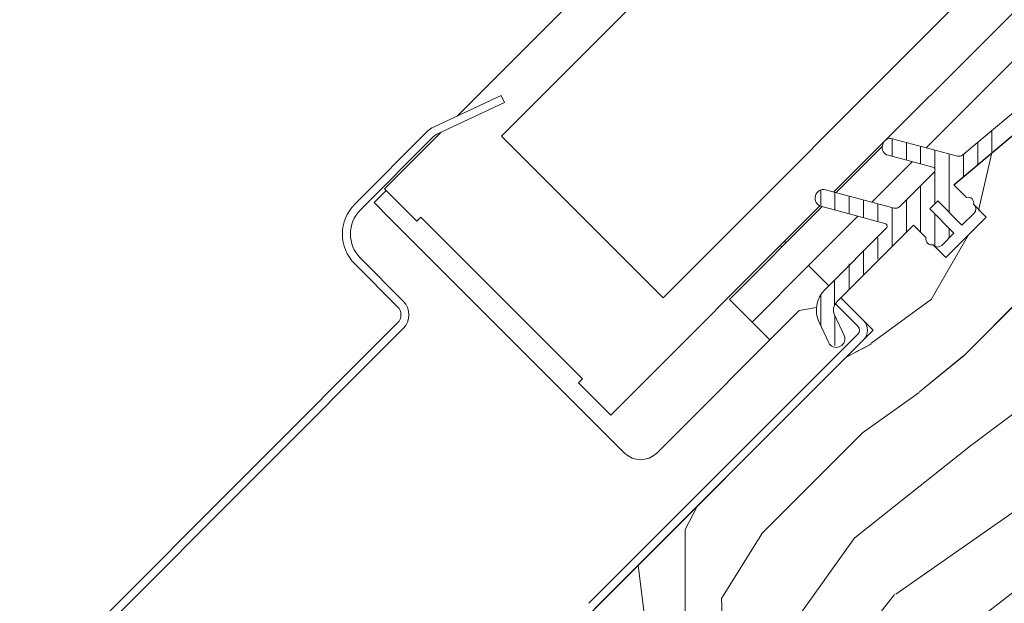
# Model space of a CAD drawing. Units: millimetres. Extents: x -23272466 to 44913, y -22484634 to 188.
# Drawn here: x -23270636 to -23270550, y -22483606 to -22483555 of the extents above; entities that cross this region are included whole.
import ezdxf

# ---------------------------------------------------------------- set-up
doc = ezdxf.new("R2010")
doc.units = ezdxf.units.MM
doc.linetypes.add('SLD-SOLID', pattern=[0])
doc.layers.get('0').update_dxf_attribs({"lineweight": 20})
for name, color, linetype, lineweight in [('KEYLITE IN VIEW', 253, 'Continuous', 5), ('KEYLITE ROOF WINDOW FLASHING', 7, 'Continuous', 18), ('KEYLITE ROOF WINDOW GLASS', 7, 'Continuous', 18), ('KEYLITE ROOF WINDOW HATCH', 7, 'Continuous', 13), ('KEYLITE ROOF WINDOW SEAL', 7, 'Continuous', 13), ('KONTUR GRUBY', 7, 'Continuous', 30)]:
    doc.layers.add(name, color=color, linetype=linetype, lineweight=lineweight)

msp = doc.modelspace()

# ---------------------------------------------------------------- hatches: boundary and pattern name
at = {"layer": 'KEYLITE ROOF WINDOW HATCH'}
h = msp.add_hatch(dxfattribs=at)
h.set_pattern_fill('WOOD_3', color=256, scale=50, angle=45, style=0, pattern_type=2)
h.set_pattern_definition([(40.2364, (-23268285.6457, -22487344.967), (-424.2638028, -353.5537234), [6.0208, -596.05895]), (56.3099, (-23268281.05, -22487341.078), (106.066127, 176.776638), [7.64855, -247.30245]), (90, (-23268276.807, -22487334.714), (-35.35535, 35.35535), [5.65685, -65.0538]), (91.8476, (-23268276.8069, -22487329.057), (-35.3551518, 1025.3048459), [10.96585, -1085.61975]), (57.9946, (-23268277.1604, -22487318.097), (-247.4874862, -388.908671), [6.67085, -660.41235]), (45, (-23268273.625, -22487312.44), (-3e-12, 70.7107), [12.5, -37.5]), (35.5377, (-23268264.786, -22487303.601), (-212.131996, -141.42145), [6.08275, -298.05535]), (39.2894, (-23268295.1917, -22487335.421), (-353.5534167, -282.8426456), [5.02495, -497.46885]), (45, (-23268291.303, -22487332.24), (-3e-12, 70.7107), [7.5, -42.5]), (73.3008, (-23268285.9993, -22487326.9358), (176.776209, 601.0409052), [7.3824, -730.85875]), (97.125, (-23268283.878, -22487319.8647), (35.3552413, -318.1980856), [11.40175, -558.68595]), (84.2894, (-23268285.292, -22487308.551), (35.3553747, 388.9087393), [7.10635, -703.5272]), (51.3402, (-23268284.585, -22487301.48), (247.4872965, 318.198086), [9.0554, -443.71385]), (33.1113, (-23268278.9282, -22487294.409), (-601.041041, -388.9082618), [9.70825, -961.11615]), (38.2902, (-23268306.1518, -22487324.461), (353.5532095, 282.842964), [8.5586, -847.3035]), (48.3665, (-23268299.4343, -22487319.1576), (530.3296743, 601.0411276), [8.5147, -842.95465]), (78.6901, (-23268293.777, -22487312.794), (-35.355276, -106.06605), [9.0139, -171.2637]), (92.4896, (-23268292.0097, -22487303.9548), (-35.3559739, 742.4620988), [8.1394, -805.8016]), (59.9314, (-23268292.3632, -22487295.823), (282.842839, 494.974658), [7.7621, -768.44665]), (45, (-23268288.474, -22487289.106), (-3e-12, 70.7107), [6, -44]), (32.0054, (-23268284.2315, -22487284.863), (388.908671, 247.4874862), [6.67085, -660.41235]), (45, (-23268268.675, -22487340.017), (-3e-12, 70.7107), [0, -50]), (268.1524, (-23268269.0287, -22487329.7642), (35.3551518, 1025.3048459), [10.96585, -1085.61975]), (251.5651, (-23268304.738, -22487305.37), (8e-05, -70.7107), [4.47215, -107.33125]), (233.1301, (-23268306.152, -22487309.612), (-176.77671, -247.487343), [7.07105, -346.4823]), (201.8014, (-23268310.3945, -22487315.2685), (-247.487411, -106.065961), [3.8079, -376.98075]), (71.5651, (-23268269.029, -22487329.764), (-8e-05, 70.7107), [5.59015, -106.21325]), (51.7098, (-23268267.261, -22487324.461), (-282.842964, -353.5532095), [8.5586, -847.3035]), (34.8753, (-23268261.9576, -22487317.7434), (707.10704205, 494.9744004), [14.22145, -1407.9248]), (34.6952, (-23268281.7566, -22487348.856), (247.487226, 176.7769104), [5.59015, -553.4268]), (60.5241, (-23268277.1604, -22487345.674), (-282.8428273, -494.9747045), [9.34075, -924.7363]), (87.8789, (-23268272.5642, -22487337.5424), (-35.3553758, -883.8834958), [9.5525, -945.69615]), (79.6952, (-23268272.2107, -22487327.9964), (106.0655098, 601.0408654), [7.9057, -782.6637]), (54.4623, (-23268270.7965, -22487320.218), (141.42145, 212.131996), [9.12415, -295.014]), (38.4181, (-23268265.4932, -22487312.7936), (-671.75102275, -530.33060694), [13.08625, -1295.539]), (36.8699, (-23268290.5955, -22487340.017), (-247.487343, -176.77671), [7.07105, -346.4823]), (56.3099, (-23268284.939, -22487335.775), (106.066127, 176.776638), [7.64855, -247.30245]), (87.5104, (-23268280.696, -22487329.4107), (-35.3559739, -742.4620988), [8.1394, -805.8016]), (90, (-23268280.342, -22487321.28), (-35.35535, 35.35535), [9.1924, -61.5183]), (62.354, (-23268280.3424, -22487312.0865), (-318.1983173, -601.040641), [8.38155, -829.7712]), (41.6335, (-23268276.4533, -22487304.662), (-601.0411276, -530.3296743), [8.5147, -842.95465]), (27.8973, (-23268270.0894, -22487299.005), (459.6193096, 247.487594), [6.80075, -673.2728]), (36.2538, (-23268299.4343, -22487331.1784), (282.8428374, 212.1318625), [6.57645, -651.07085]), (59.9314, (-23268294.131, -22487327.2893), (282.842839, 494.974658), [7.7621, -768.44665]), (77.0054, (-23268290.242, -22487320.572), (-70.710602, -282.842714), [9.434, -462.2651]), (94.8991, (-23268288.1206, -22487311.3794), (70.7108149, -848.52813705), [12.41975, -1229.5545]), (60.9454, (-23268289.181, -22487299.005), (-106.066026, -176.776696), [7.2801, -356.7254]), (38.991, (-23268285.6457, -22487292.641), (388.9086967, 318.1980669), [9.5525, -945.69615]), (21.8014, (-23268278.221, -22487286.631), (247.487411, 106.065961), [3.8079, -376.98075]), (35.5377, (-23268310.041, -22487320.572), (-212.131996, -141.42145), [6.08275, -298.05535]), (55.008, (-23268305.0912, -22487317.0363), (318.197913, 459.6195148), [8.63135, -854.5025]), (82.4054, (-23268300.1414, -22487309.9652), (106.0653989, 813.1728838), [10.70045, -1059.34625]), (74.0546, (-23268263.372, -22487334.714), (106.06603, 388.908744), [5.1478, -509.6337]), (55.7843, (-23268261.9576, -22487329.7642), (-459.6193708, -671.751444), [10.6888, -1058.18915]), (37.875, (-23268255.947, -22487320.9254), (-282.842665, -212.1321085), [12.0934, -391.0195])])
edge = h.paths.add_edge_path()
edge.add_line((-23270545.353, -22483561.533), (-23270541.179, -22483565.769))
edge.add_line((-23270541.179, -22483565.769), (-23270520.592, -22483595.17))
edge.add_arc((-23270522.23, -22483596.317), 2, -45.00027, 35.00054, ccw=False)
edge.add_line((-23270520.816, -22483597.732), (-23270523.855, -22483600.77))
edge.add_arc((-23270522.408, -22483602.197), 2.032, 135.40751, 232.46189)
edge.add_line((-23270523.646, -22483603.808), (-23270523.148, -22483604.306))
edge.add_arc((-23270524.69, -22483605.763), 2.121, -58.77212, 43.36578, ccw=False)
edge.add_line((-23270523.591, -22483607.577), (-23270548.085, -22483632.071))
edge.add_arc((-23270549.499, -22483630.657), 2, 234.99854, 315.00061, ccw=False)
edge.add_line((-23270550.646, -22483632.296), (-23270555.321, -22483629.022))
edge.add_line((-23270555.321, -22483629.022), (-23270555.321, -22483626.211))
edge.add_line((-23270555.321, -22483626.211), (-23270550.372, -22483620.216))
edge.add_line((-23270550.372, -22483620.216), (-23270552.493, -22483618.095))
edge.add_line((-23270552.493, -22483618.095), (-23270556.782, -22483622.384))
edge.add_line((-23270556.782, -22483622.384), (-23270563.859, -22483623.044))
edge.add_line((-23270563.859, -22483623.044), (-23270567.427, -22483620.546))
edge.add_line((-23270567.427, -22483620.546), (-23270567.23, -22483618.689))
edge.add_line((-23270567.23, -22483618.689), (-23270562.746, -22483614.205))
edge.add_line((-23270562.746, -22483614.205), (-23270565.221, -22483611.731))
edge.add_line((-23270565.221, -22483611.731), (-23270572.157, -22483618.192))
edge.add_arc((-23270590.076, -22483601.108), 24.758, 298.79222, 316.36781, ccw=False)
edge.add_line((-23270578.152, -22483622.805), (-23270589.263, -22483612.438))
edge.add_arc((-23270587.731, -22483610.983), 2.112, 121.55348, 223.53329, ccw=False)
edge.add_line((-23270588.837, -22483609.183), (-23270561.685, -22483582.032))
edge.add_line((-23270561.685, -22483582.032), (-23270564.514, -22483579.204))
edge.add_line((-23270564.514, -22483579.204), (-23270558.294, -22483573.205))
edge.add_line((-23270558.294, -22483573.205), (-23270555.321, -22483575.668))
edge.add_line((-23270555.321, -22483575.668), (-23270551.84, -22483572.187))
edge.add_line((-23270551.84, -22483572.187), (-23270554.614, -22483569.304))
edge.add_line((-23270554.614, -22483569.304), (-23270545.353, -22483561.533))
h = msp.add_hatch(dxfattribs=at)
h.set_pattern_fill('WOOD_3', color=256, scale=50, angle=45, style=0, pattern_type=2)
h.set_pattern_definition([(40.2364, (-23268285.6436, -22487344.965), (-424.2638028, -353.5537234), [6.0208, -596.05895]), (56.3099, (-23268281.047, -22487341.076), (106.066127, 176.776638), [7.64855, -247.30245]), (90, (-23268276.805, -22487334.712), (-35.35535, 35.35535), [5.65685, -65.0538]), (91.8476, (-23268276.8047, -22487329.055), (-35.3551518, 1025.3048459), [10.96585, -1085.61975]), (57.9946, (-23268277.1583, -22487318.095), (-247.4874862, -388.908671), [6.67085, -660.41235]), (45, (-23268273.623, -22487312.44), (-3e-12, 70.7107), [12.5, -37.5]), (35.5377, (-23268264.784, -22487303.599), (-212.131996, -141.42145), [6.08275, -298.05535]), (39.2894, (-23268295.1895, -22487335.419), (-353.5534167, -282.8426456), [5.02495, -497.46885]), (45, (-23268291.3, -22487332.237), (-3e-12, 70.7107), [7.5, -42.5]), (73.3008, (-23268285.997, -22487326.9337), (176.776209, 601.0409052), [7.3824, -730.85875]), (97.125, (-23268283.876, -22487319.8626), (35.3552413, -318.1980856), [11.40175, -558.68595]), (84.2894, (-23268285.29, -22487308.549), (35.3553747, 388.9087393), [7.10635, -703.5272]), (51.3402, (-23268284.583, -22487301.478), (247.4872965, 318.198086), [9.0554, -443.71385]), (33.1113, (-23268278.926, -22487294.4067), (-601.041041, -388.9082618), [9.70825, -961.11615]), (38.2902, (-23268306.1497, -22487324.4588), (353.5532095, 282.842964), [8.5586, -847.3035]), (48.3665, (-23268299.4322, -22487319.1555), (530.3296743, 601.0411276), [8.5147, -842.95465]), (78.6901, (-23268293.775, -22487312.792), (-35.355276, -106.06605), [9.0139, -171.2637]), (92.4896, (-23268292.0075, -22487303.9527), (-35.3559739, 742.4620988), [8.1394, -805.8016]), (59.9314, (-23268292.361, -22487295.821), (282.842839, 494.974658), [7.7621, -768.44665]), (45, (-23268288.47, -22487289.103), (-3e-12, 70.7107), [6, -44]), (32.0054, (-23268284.2294, -22487284.8608), (388.908671, 247.4874862), [6.67085, -660.41235]), (45, (-23268268.673, -22487340.015), (-3e-12, 70.7107), [0, -50]), (268.1524, (-23268269.0266, -22487329.762), (35.3551518, 1025.3048459), [10.96585, -1085.61975]), (251.5651, (-23268304.735, -22487305.367), (8e-05, -70.7107), [4.47215, -107.33125]), (233.1301, (-23268306.15, -22487309.6095), (-176.77671, -247.487343), [7.07105, -346.4823]), (201.8014, (-23268310.392, -22487315.2664), (-247.487411, -106.065961), [3.8079, -376.98075]), (71.5651, (-23268269.027, -22487329.762), (-8e-05, 70.7107), [5.59015, -106.21325]), (51.7098, (-23268267.2588, -22487324.4588), (-282.842964, -353.5532095), [8.5586, -847.3035]), (34.8753, (-23268261.9555, -22487317.7413), (707.10704205, 494.9744004), [14.22145, -1407.9248]), (34.6952, (-23268281.7545, -22487348.854), (247.487226, 176.7769104), [5.59015, -553.4268]), (60.5241, (-23268277.1583, -22487345.672), (-282.8428273, -494.9747045), [9.34075, -924.7363]), (87.8789, (-23268272.562, -22487337.5403), (-35.3553758, -883.8834958), [9.5525, -945.69615]), (79.6952, (-23268272.2086, -22487327.9943), (106.0655098, 601.0408654), [7.9057, -782.6637]), (54.4623, (-23268270.794, -22487320.216), (141.42145, 212.131996), [9.12415, -295.014]), (38.4181, (-23268265.491, -22487312.7915), (-671.75102275, -530.33060694), [13.08625, -1295.539]), (36.8699, (-23268290.593, -22487340.015), (-247.487343, -176.77671), [7.07105, -346.4823]), (56.3099, (-23268284.936, -22487335.772), (106.066127, 176.776638), [7.64855, -247.30245]), (87.5104, (-23268280.6938, -22487329.4085), (-35.3559739, -742.4620988), [8.1394, -805.8016]), (90, (-23268280.34, -22487321.277), (-35.35535, 35.35535), [9.1924, -61.5183]), (62.354, (-23268280.3403, -22487312.0844), (-318.1983173, -601.040641), [8.38155, -829.7712]), (41.6335, (-23268276.4512, -22487304.6598), (-601.0411276, -530.3296743), [8.5147, -842.95465]), (27.8973, (-23268270.0872, -22487299.003), (459.6193096, 247.487594), [6.80075, -673.2728]), (36.2538, (-23268299.432, -22487331.1763), (282.8428374, 212.1318625), [6.57645, -651.07085]), (59.9314, (-23268294.129, -22487327.2872), (282.842839, 494.974658), [7.7621, -768.44665]), (77.0054, (-23268290.24, -22487320.5697), (-70.710602, -282.842714), [9.434, -462.2651]), (94.8991, (-23268288.1185, -22487311.3773), (70.7108149, -848.52813705), [12.41975, -1229.5545]), (60.9454, (-23268289.179, -22487299.003), (-106.066026, -176.776696), [7.2801, -356.7254]), (38.991, (-23268285.6436, -22487292.639), (388.9086967, 318.1980669), [9.5525, -945.69615]), (21.8014, (-23268278.219, -22487286.6286), (247.487411, 106.065961), [3.8079, -376.98075]), (35.5377, (-23268310.039, -22487320.57), (-212.131996, -141.42145), [6.08275, -298.05535]), (55.008, (-23268305.089, -22487317.0342), (318.197913, 459.6195148), [8.63135, -854.5025]), (82.4054, (-23268300.1393, -22487309.963), (106.0653989, 813.1728838), [10.70045, -1059.34625]), (74.0546, (-23268263.3697, -22487334.712), (106.06603, 388.908744), [5.1478, -509.6337]), (55.7843, (-23268261.9555, -22487329.762), (-459.6193708, -671.751444), [10.6888, -1058.18915]), (37.875, (-23268255.945, -22487320.923), (-282.842665, -212.1321085), [12.0934, -391.0195])])
edge = h.paths.add_edge_path()
edge.add_line((-23270545.351, -22483561.531), (-23270541.177, -22483565.767))
edge.add_line((-23270541.177, -22483565.767), (-23270520.59, -22483595.168))
edge.add_arc((-23270522.228, -22483596.315), 2, -45.00027, 35.00054, ccw=False)
edge.add_line((-23270520.814, -22483597.729), (-23270523.853, -22483600.768))
edge.add_arc((-23270522.406, -22483602.195), 2.032, 135.40751, 232.46189)
edge.add_line((-23270523.644, -22483603.806), (-23270523.146, -22483604.304))
edge.add_arc((-23270524.688, -22483605.761), 2.121, -58.77212, 43.36578, ccw=False)
edge.add_line((-23270523.588, -22483607.575), (-23270548.083, -22483632.069))
edge.add_arc((-23270549.497, -22483630.655), 2, 234.99854, 315.00061, ccw=False)
edge.add_line((-23270550.644, -22483632.293), (-23270555.319, -22483629.02))
edge.add_line((-23270555.319, -22483629.02), (-23270555.319, -22483626.209))
edge.add_line((-23270555.319, -22483626.209), (-23270550.37, -22483620.214))
edge.add_line((-23270550.37, -22483620.214), (-23270552.491, -22483618.092))
edge.add_line((-23270552.491, -22483618.092), (-23270556.78, -22483622.382))
edge.add_line((-23270556.78, -22483622.382), (-23270563.856, -22483623.042))
edge.add_line((-23270563.856, -22483623.042), (-23270567.425, -22483620.544))
edge.add_line((-23270567.425, -22483620.544), (-23270567.228, -22483618.687))
edge.add_line((-23270567.228, -22483618.687), (-23270562.744, -22483614.203))
edge.add_line((-23270562.744, -22483614.203), (-23270565.219, -22483611.728))
edge.add_line((-23270565.219, -22483611.728), (-23270572.155, -22483618.19))
edge.add_arc((-23270590.074, -22483601.106), 24.758, 298.79222, 316.36781, ccw=False)
edge.add_line((-23270578.15, -22483622.803), (-23270589.26, -22483612.436))
edge.add_arc((-23270587.729, -22483610.981), 2.112, 121.55348, 223.53329, ccw=False)
edge.add_line((-23270588.835, -22483609.181), (-23270561.683, -22483582.03))
edge.add_line((-23270561.683, -22483582.03), (-23270564.512, -22483579.202))
edge.add_line((-23270564.512, -22483579.202), (-23270558.292, -22483573.203))
edge.add_line((-23270558.292, -22483573.203), (-23270555.319, -22483575.666))
edge.add_line((-23270555.319, -22483575.666), (-23270551.838, -22483572.185))
edge.add_line((-23270551.838, -22483572.185), (-23270554.612, -22483569.302))
edge.add_line((-23270554.612, -22483569.302), (-23270545.351, -22483561.531))

# ---------------------------------------------------------------- linework, layer by layer
at = {"linetype": 'SLD-SOLID'}
for p, q in [((-23270564.916, -22483569.989), (-23270560.89, -22483565.963)), ((-23270561.793, -22483570.826), (-23270558.257, -22483567.29)), ((-23270605.382, -22483570.858), (-23270604.322, -22483569.797)), ((-23270603.968, -22483572.272), (-23270605.382, -22483570.858)), ((-23270574.27, -22483579.343), (-23270566.14, -22483571.214)), ((-23270552.844, -22483571.07), (-23270552.892, -22483571.022)), ((-23270552.844, -22483571.07), (-23270552.892, -22483571.022)), ((-23270583.462, -22483592.778), (-23270603.968, -22483572.272)), ((-23270567.34, -22483576.373), (-23270563.017, -22483572.05)), ((-23270569.32, -22483574.393), (-23270569.461, -22483574.252)), ((-23270569.815, -22483574.605), (-23270569.674, -22483574.747)), ((-23270556.427, -22483574.558), (-23270556.38, -22483574.605)), ((-23270556.427, -22483574.558), (-23270556.38, -22483574.605)), ((-23270567.34, -22483576.373), (-23270572.29, -22483581.323)), ((-23270565.572, -22483578.141), (-23270567.34, -22483576.373)), ((-23270574.27, -22483579.343), (-23270574.092, -22483579.521)), ((-23270562.532, -22483581.181), (-23270564.512, -22483579.202)), ((-23270562.532, -22483581.181), (-23270564.512, -22483579.202)), ((-23270568.158, -22483580.302), (-23270580.634, -22483592.778)), ((-23270574.092, -22483579.521), (-23270572.29, -22483581.323)), ((-23270566.648, -22483580.036), (-23270568.158, -22483580.302)), ((-23270571.055, -22483582.557), (-23270572.29, -22483581.323)), ((-23270586.078, -22483606.425), (-23270562.532, -22483582.879)), ((-23270586.078, -22483606.425), (-23270562.532, -22483582.879)), ((-23270570.734, -22483582.879), (-23270571.055, -22483582.557))]:
    msp.add_line(p, q, dxfattribs=at)
msp.add_arc((-23270582.048, -22483591.364), 2, 225, 315, dxfattribs=at)
at = {"layer": 'KEYLITE IN VIEW', "linetype": 'SLD-SOLID'}
msp.add_line((-23270557.032, -22483566.065), (-23270387.813, -22483396.592), dxfattribs=at)
at = {"layer": 'KEYLITE ROOF WINDOW FLASHING', "linetype": 'SLD-SOLID'}
for p, q in [((-23270594.251, -22483561.483), (-23270600.186, -22483564.251)), ((-23270599.89, -22483564.885), (-23270593.955, -22483562.117)), ((-23270594.251, -22483561.483), (-23270593.955, -22483562.117)), ((-23270600.67, -22483564.589), (-23270607.08, -22483570.999)), ((-23270606.585, -22483571.494), (-23270600.175, -22483565.084)), ((-23270602.837, -22483579.484), (-23270606.585, -22483575.737)), ((-23270607.08, -22483576.232), (-23270603.332, -22483579.979)), ((-23270563.027, -22483581.676), (-23270564.988, -22483579.715)), ((-23270563.027, -22483581.676), (-23270564.988, -22483579.715)), ((-23270603.332, -22483581.394), (-23270636.424, -22483614.486)), ((-23270635.929, -22483614.981), (-23270602.837, -22483581.889)), ((-23270586.573, -22483605.93), (-23270563.027, -22483582.384)), ((-23270586.573, -22483605.93), (-23270563.027, -22483582.384))]:
    msp.add_line(p, q, dxfattribs=at)
for centre, radius, start, end in [((-23270599.468, -22483565.791), 1.7, 115, 135), ((-23270599.468, -22483565.791), 1, 115, 135), ((-23270604.463, -22483573.615), 3.7, 135, 225), ((-23270604.463, -22483573.615), 3, 135, 225), ((-23270604.039, -22483580.687), 1.7, 315, 45), ((-23270604.039, -22483580.687), 1, 315, 45), ((-23270563.38, -22483582.03), 1.2, 315, 45), ((-23270563.38, -22483582.03), 1.2, 315, 45), ((-23270563.38, -22483582.03), 0.5, 315, 45), ((-23270563.38, -22483582.03), 0.5, 315, 45)]:
    msp.add_arc(centre, radius, start, end, dxfattribs=at)
at = {"layer": 'KEYLITE ROOF WINDOW GLASS', "linetype": 'SLD-SOLID'}
for p, q in [((-23270598.073, -22483563.265), (-23270545.773, -22483510.966)), ((-23270594.225, -22483565.045), (-23270542.959, -22483513.78)), ((-23270580.082, -22483579.187), (-23270528.817, -22483527.922)), ((-23270565.139, -22483569.929), (-23270525.974, -22483530.765)), ((-23270604.463, -22483569.656), (-23270599.52, -22483564.712)), ((-23270604.463, -22483569.656), (-23270601.635, -22483572.484)), ((-23270584.664, -22483589.455), (-23270566.356, -22483571.147)), ((-23270601.635, -22483572.484), (-23270601.281, -22483572.131)), ((-23270601.635, -22483572.484), (-23270601.281, -22483572.131)), ((-23270601.281, -22483572.131), (-23270587.139, -22483586.273)), ((-23270587.493, -22483586.626), (-23270587.139, -22483586.273)), ((-23270587.493, -22483586.626), (-23270587.139, -22483586.273)), ((-23270587.493, -22483586.626), (-23270584.664, -22483589.455))]:
    msp.add_line(p, q, dxfattribs=at)
at = {"layer": 'KEYLITE ROOF WINDOW GLASS'}
msp.add_line((-23270594.225, -22483565.045), (-23270580.082, -22483579.187), dxfattribs=at)
at = {"layer": 'KEYLITE ROOF WINDOW SEAL', "linetype": 'SLD-SOLID'}
for p, q in [((-23270546.315, -22483560.382), (-23270553.844, -22483566.699)), ((-23270546.315, -22483560.382), (-23270553.844, -22483566.699)), ((-23270554.294, -22483566.799), (-23270559.988, -22483565.273)), ((-23270554.294, -22483566.799), (-23270559.988, -22483565.273)), ((-23270560.845, -22483565.768), (-23270560.871, -22483565.865)), ((-23270560.845, -22483565.768), (-23270560.871, -22483565.865)), ((-23270560.376, -22483566.722), (-23270556.445, -22483567.776)), ((-23270560.376, -22483566.722), (-23270556.445, -22483567.776)), ((-23270556.333, -22483568.194), (-23270559.358, -22483571.219)), ((-23270556.333, -22483568.194), (-23270559.358, -22483571.219)), ((-23270559.841, -22483571.349), (-23270565.864, -22483569.735)), ((-23270559.841, -22483571.349), (-23270565.864, -22483569.735)), ((-23270553.504, -22483570.41), (-23270554.612, -22483569.302)), ((-23270553.504, -22483570.41), (-23270554.612, -22483569.302)), ((-23270566.721, -22483570.23), (-23270566.747, -22483570.326)), ((-23270566.721, -22483570.23), (-23270566.747, -22483570.326)), ((-23270556.734, -22483571.423), (-23270556.026, -22483570.716)), ((-23270556.734, -22483571.423), (-23270556.026, -22483570.716)), ((-23270556.026, -22483570.716), (-23270553.905, -22483572.838)), ((-23270556.026, -22483570.716), (-23270553.905, -22483572.838)), ((-23270566.252, -22483571.184), (-23270560.647, -22483572.686)), ((-23270566.252, -22483571.184), (-23270560.647, -22483572.686)), ((-23270554.612, -22483573.545), (-23270556.734, -22483571.423)), ((-23270554.612, -22483573.545), (-23270556.734, -22483571.423)), ((-23270553.905, -22483572.838), (-23270552.844, -22483571.777)), ((-23270553.905, -22483572.838), (-23270552.844, -22483571.777)), ((-23270560.535, -22483573.104), (-23270565.926, -22483578.494)), ((-23270560.535, -22483573.104), (-23270565.926, -22483578.494)), ((-23270555.673, -22483574.605), (-23270554.612, -22483573.545)), ((-23270555.673, -22483574.605), (-23270554.612, -22483573.545)), ((-23270556.377, -22483574.609), (-23270556.427, -22483574.558)), ((-23270556.377, -22483574.609), (-23270556.427, -22483574.558)), ((-23270564.218, -22483582.499), (-23270565.064, -22483580.685)), ((-23270564.218, -22483582.499), (-23270565.064, -22483580.685)), ((-23270566.424, -22483581.319), (-23270565.578, -22483583.133)), ((-23270566.424, -22483581.319), (-23270565.578, -22483583.133)), ((-23270564.648, -22483583.472), (-23270564.557, -22483583.43)), ((-23270564.648, -22483583.472), (-23270564.557, -22483583.43))]:
    msp.add_line(p, q, dxfattribs=at)
at = {"layer": 'KEYLITE ROOF WINDOW SEAL'}
for p, q in [((-23270551.276, -22483566.503), (-23270551.276, -22483564.545)), ((-23270551.276, -22483566.503), (-23270551.276, -22483564.545)), ((-23270560.026, -22483566.816), (-23270560.026, -22483565.29)), ((-23270560.026, -22483566.816), (-23270560.026, -22483565.29)), ((-23270558.776, -22483567.151), (-23270558.776, -22483565.598)), ((-23270558.776, -22483567.151), (-23270558.776, -22483565.598)), ((-23270552.526, -22483567.552), (-23270552.526, -22483565.594)), ((-23270552.526, -22483567.552), (-23270552.526, -22483565.594)), ((-23270557.526, -22483567.486), (-23270557.526, -22483565.933)), ((-23270557.526, -22483567.486), (-23270557.526, -22483565.933)), ((-23270556.276, -22483567.927), (-23270556.276, -22483566.268)), ((-23270556.276, -22483567.927), (-23270556.276, -22483566.268)), ((-23270555.026, -22483571.717), (-23270555.026, -22483566.603)), ((-23270555.026, -22483571.717), (-23270555.026, -22483566.603)), ((-23270553.776, -22483568.601), (-23270553.776, -22483566.642)), ((-23270553.776, -22483568.601), (-23270553.776, -22483566.642)), ((-23270556.276, -22483570.966), (-23270556.276, -22483568.107)), ((-23270556.276, -22483570.966), (-23270556.276, -22483568.107)), ((-23270566.276, -22483571.177), (-23270566.276, -22483569.776)), ((-23270566.276, -22483571.177), (-23270566.276, -22483569.776)), ((-23270565.026, -22483571.512), (-23270565.026, -22483569.959)), ((-23270565.026, -22483571.512), (-23270565.026, -22483569.959)), ((-23270557.526, -22483573.388), (-23270557.526, -22483569.388)), ((-23270557.526, -22483573.388), (-23270557.526, -22483569.388)), ((-23270563.776, -22483571.847), (-23270563.776, -22483570.294)), ((-23270563.776, -22483571.847), (-23270563.776, -22483570.294)), ((-23270562.526, -22483572.182), (-23270562.526, -22483570.629)), ((-23270562.526, -22483572.182), (-23270562.526, -22483570.629)), ((-23270558.776, -22483573.466), (-23270558.776, -22483570.638)), ((-23270558.776, -22483573.466), (-23270558.776, -22483570.638)), ((-23270561.276, -22483572.463), (-23270561.276, -22483570.964)), ((-23270561.276, -22483572.463), (-23270561.276, -22483570.964)), ((-23270560.026, -22483574.716), (-23270560.026, -22483571.299)), ((-23270560.026, -22483574.716), (-23270560.026, -22483571.299)), ((-23270561.276, -22483572.517), (-23270561.276, -22483572.511)), ((-23270561.276, -22483572.517), (-23270561.276, -22483572.511)), ((-23270556.276, -22483572.486), (-23270556.276, -22483571.881)), ((-23270556.276, -22483572.486), (-23270556.276, -22483571.881)), ((-23270556.276, -22483574.709), (-23270556.276, -22483572.486)), ((-23270556.276, -22483574.709), (-23270556.276, -22483572.486)), ((-23270555.026, -22483573.968), (-23270555.026, -22483573.131)), ((-23270555.026, -22483573.968), (-23270555.026, -22483573.131)), ((-23270561.276, -22483575.826), (-23270561.276, -22483573.943)), ((-23270561.276, -22483575.826), (-23270561.276, -22483573.943)), ((-23270562.526, -22483577.125), (-23270562.526, -22483575.013)), ((-23270562.526, -22483577.125), (-23270562.526, -22483575.013)), ((-23270563.776, -22483578.424), (-23270563.776, -22483576.211)), ((-23270563.776, -22483578.424), (-23270563.776, -22483576.211)), ((-23270565.064, -22483579.84), (-23270565.064, -22483577.633)), ((-23270565.064, -22483579.84), (-23270565.064, -22483577.633)), ((-23270566.276, -22483581.636), (-23270566.276, -22483578.934)), ((-23270566.276, -22483581.636), (-23270566.276, -22483578.934)), ((-23270565.026, -22483583.37), (-23270565.026, -22483580.767)), ((-23270565.026, -22483583.37), (-23270565.026, -22483580.767))]:
    msp.add_line(p, q, dxfattribs=at)
at = {"layer": 'KEYLITE ROOF WINDOW SEAL', "linetype": 'SLD-SOLID'}
for centre, radius, start, end in [((-23270560.169, -22483565.95), 0.7, 75, 165), ((-23270560.169, -22483565.95), 0.7, 75, 165), ((-23270560.195, -22483566.046), 0.7, 165, 255), ((-23270560.195, -22483566.046), 0.7, 165, 255), ((-23270554.165, -22483566.316), 0.5, 255, 310), ((-23270554.165, -22483566.316), 0.5, 255, 310), ((-23270556.509, -22483568.017), 0.25, 315, 75), ((-23270556.509, -22483568.017), 0.25, 315, 75), ((-23270566.045, -22483570.411), 0.7, 75, 165), ((-23270566.045, -22483570.411), 0.7, 75, 165), ((-23270566.071, -22483570.508), 0.7, 165, 255), ((-23270566.071, -22483570.508), 0.7, 165, 255), ((-23270553.375, -22483570.893), 0.5, 345, 105), ((-23270553.375, -22483570.893), 0.5, 345, 105), ((-23270559.711, -22483570.866), 0.5, 255, 315), ((-23270559.711, -22483570.866), 0.5, 255, 315), ((-23270553.198, -22483571.423), 0.5, 315, 45), ((-23270553.198, -22483571.423), 0.5, 315, 45), ((-23270560.712, -22483572.927), 0.25, 315, 75), ((-23270560.712, -22483572.927), 0.25, 315, 75), ((-23270556.557, -22483574.075), 0.5, 165, 285), ((-23270556.557, -22483574.075), 0.5, 165, 285), ((-23270556.026, -22483574.252), 0.5, 225, 315), ((-23270556.026, -22483574.252), 0.5, 225, 315), ((-23270564.158, -22483580.262), 2.5, 135, 205), ((-23270564.158, -22483580.262), 2.5, 135, 205), ((-23270564.158, -22483580.262), 1, 135, 205), ((-23270564.158, -22483580.262), 1, 135, 205), ((-23270564.853, -22483582.795), 0.7, 295, 25), ((-23270564.853, -22483582.795), 0.7, 295, 25), ((-23270564.943, -22483582.838), 0.7, 205, 295), ((-23270564.943, -22483582.838), 0.7, 205, 295)]:
    msp.add_arc(centre, radius, start, end, dxfattribs=at)
at = {"layer": 'KONTUR GRUBY', "linetype": 'SLD-SOLID'}
for p, q in [((-23270554.612, -22483569.302), (-23270545.351, -22483561.531)), ((-23270554.612, -22483569.302), (-23270545.351, -22483561.531)), ((-23270554.612, -22483569.302), (-23270553.504, -22483570.41)), ((-23270554.612, -22483569.302), (-23270553.504, -22483570.41)), ((-23270551.784, -22483572.13), (-23270555.319, -22483575.666)), ((-23270551.784, -22483572.13), (-23270555.319, -22483575.666)), ((-23270564.865, -22483579.555), (-23270558.148, -22483572.838)), ((-23270564.512, -22483579.202), (-23270558.148, -22483572.838)), ((-23270564.512, -22483579.202), (-23270561.683, -22483582.03)), ((-23270564.512, -22483579.202), (-23270561.683, -22483582.03)), ((-23270561.683, -22483582.03), (-23270589.26, -22483609.607)), ((-23270561.683, -22483582.03), (-23270589.26, -22483609.607))]:
    msp.add_line(p, q, dxfattribs=at)
at = {"layer": 'KONTUR GRUBY'}
for p, q in [((-23270552.844, -22483571.07), (-23270551.784, -22483572.13)), ((-23270552.844, -22483571.07), (-23270551.784, -22483572.13)), ((-23270558.148, -22483572.838), (-23270557.04, -22483573.946)), ((-23270558.148, -22483572.838), (-23270557.04, -22483573.946)), ((-23270556.377, -22483574.609), (-23270555.319, -22483575.666)), ((-23270556.377, -22483574.609), (-23270555.319, -22483575.666))]:
    msp.add_line(p, q, dxfattribs=at)

doc.saveas('drawing.dxf')
